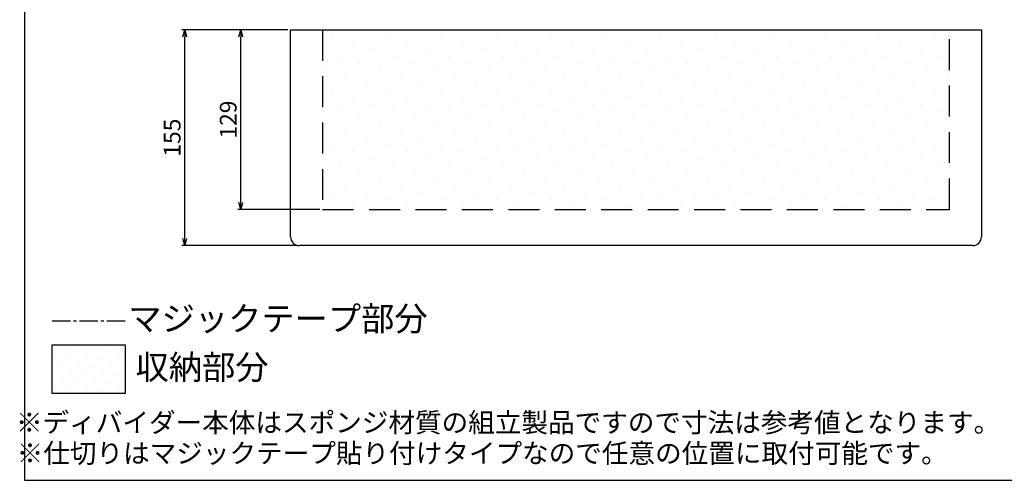
# Model space of a CAD drawing. Units: millimetres. Extents: x -3 to 1410, y 0 to 980.
# Drawn here: x -3 to 704, y 0 to 331 of the extents above; entities that cross this region are included whole.
import ezdxf

# ---------------------------------------------------------------- set-up
doc = ezdxf.new("R2010")
doc.units = ezdxf.units.MM
doc.header["$LTSCALE"] = 3.5
doc.linetypes.add('CENTER2', pattern=[1.125, 0.75, -0.125, 0.125, -0.125])
doc.linetypes.add('HIDDEN', pattern=[9.525, 6.35, -3.175])
doc.layers.add('AM_5', color=3, linetype='Continuous', lineweight=25)
doc.layers.add('AM_8', color=1, linetype='Continuous', lineweight=25)
doc.styles.get("Standard").update_dxf_attribs({"font": 'ISOCP.SHX', "bigfont": 'EXTFONT.SHX'})
doc.dimstyles.new('AM_JIS$0', dxfattribs={"dimtxt": 3.5, "dimasz": 2.5, "dimexe": 1, "dimexo": 1, "dimgap": 1.5, "dimtad": 3, "dimdsep": 46, "dimtxsty": 'STANDARD', "dimblk": 'OPEN30', "dimcen": 0, "dimclrd": 256, "dimclre": 256, "dimclrt": 2, "dimadec": 0, "dimazin": 2, "dimtp": 0.1, "dimtm": 0.1, "dimtfac": 0.71, "dimtmove": 0, "dimatfit": 3, "dimldrblk": 'OPEN30', "dimfxl": 1, "dimlwd": -1, "dimlwe": -1, "dimarcsym": 0})

# ---------------------------------------------------------------- blocks, each defined once
blk = doc.blocks.new('TK-A3')
blk.add_lwpolyline([(0, 0), (403, 0), (403, 280), (0, 280)], close=True)
blk = doc.blocks.new('_Open30')
at = {"color": 0, "linetype": 'ByBlock', "lineweight": -2}
for p, q in [((-1, 0.27), (0, 0)), ((0, 0), (-1, -0.27)), ((0, 0), (-1, 0))]:
    blk.add_line(p, q, dxfattribs=at)
blk = doc.blocks.new('*D10')
at = {"layer": 'AM_5', "linetype": 'ByBlock'}
for p, q in [((189.12, 323.51), (113.07, 323.51)), ((115.07, 173.51), (115.07, 318.51)), ((195.47, 168.51), (113.07, 168.51))]:
    blk.add_line(p, q, dxfattribs=at)
at = {"layer": 'Defpoints', "color": 0}
for p in [(115.07, 323.51), (191.12, 323.51), (197.47, 168.51)]:
    blk.add_point(p, dxfattribs=at)
at = {"layer": 'AM_5', "xscale": 5, "yscale": 5, "zscale": 5}
for p, rotation in [((115.07, 323.51), 90), ((115.07, 168.51), 270)]:
    blk.add_blockref('_Open30', p, dxfattribs=dict(at, rotation=rotation))
at = {"layer": 'AM_5', "color": 2, "insert": (106.07, 246.01), "char_height": 7, "attachment_point": 5, "rotation": 90}
blk.add_mtext('{\\H1.7143x;155}', dxfattribs=at)
blk = doc.blocks.new('*D11')
at = {"layer": 'AM_5', "linetype": 'ByBlock'}
for p, q in [((189.12, 323.51), (153.32, 323.51)), ((155.32, 199.51), (155.32, 318.51)), ((212.12, 194.51), (153.32, 194.51))]:
    blk.add_line(p, q, dxfattribs=at)
at = {"layer": 'Defpoints', "color": 0}
for p in [(155.32, 323.51), (191.12, 323.51), (214.12, 194.51)]:
    blk.add_point(p, dxfattribs=at)
at = {"layer": 'AM_5', "xscale": 5, "yscale": 5, "zscale": 5}
for p, rotation in [((155.32, 323.51), 90), ((155.32, 194.51), 270)]:
    blk.add_blockref('_Open30', p, dxfattribs=dict(at, rotation=rotation))
at = {"layer": 'AM_5', "color": 2, "insert": (146.32, 259.01), "char_height": 7, "attachment_point": 5, "rotation": 90}
blk.add_mtext('{\\H1.7143x;129}', dxfattribs=at)

msp = doc.modelspace()

# ---------------------------------------------------------------- hatches: boundary and pattern name
at = {"layer": 'AM_8'}
h = msp.add_hatch(dxfattribs=at)
h.set_pattern_fill('DOTS', color=8, scale=8.75, angle=45, style=0)
h.paths.add_polyline_path([(663.704, 323.507), (214.124, 323.507), (214.124, 194.507), (663.704, 194.507)])
h = msp.add_hatch(dxfattribs=at)
h.set_pattern_fill('DOTS', color=8, scale=5, angle=45, style=0)
h.paths.add_polyline_path([(19.846, 62.336), (72.346, 62.336), (72.346, 97.336), (19.846, 97.336)])

# ---------------------------------------------------------------- linework, layer by layer
for p, q in [((191.124, 174.857), (191.124, 323.507)), ((191.124, 323.507), (687.124, 323.507)), ((687.124, 323.507), (687.124, 174.857)), ((680.774, 168.507), (197.474, 168.507))]:
    msp.add_line(p, q)
at = {"linetype": 'HIDDEN'}
for p, q in [((214.124, 323.507), (214.124, 194.507)), ((664.124, 194.507), (664.124, 323.507)), ((214.124, 194.507), (664.124, 194.507))]:
    msp.add_line(p, q, dxfattribs=at)
at = {"color": 7, "linetype": 'CENTER2', "ltscale": 5}
msp.add_line((19.846, 114.414), (72.346, 114.414), dxfattribs=at)
msp.add_lwpolyline([(19.846, 97.336), (72.346, 97.336), (72.346, 62.336), (19.846, 62.336)], close=True)
for centre, start, end in [((197.474, 174.857), 180, 270), ((680.774, 174.857), 270, 0)]:
    msp.add_arc(centre, 6.35, start, end)

# ---------------------------------------------------------------- block references
at = {"lineweight": 0, "xscale": 3.5, "yscale": 3.5, "zscale": 3.5}
msp.add_blockref('TK-A3', (0, 0), dxfattribs=at)

# ---------------------------------------------------------------- texts
at = {"attachment_point": 5}
for s, insert, char_height, width in [('{\\fMS Gothic|b0|i0|c128|p49;マジックテープ部分}', (182.065, 116.084), 17.5, 215.06621), ('{\\fMS Gothic|b0|i0|c128|p49;収納部分}', (127.541, 81.203), 17.5, 215.06621), ('{\\fMS Gothic|b0|i0|c128|p49;※ディバイダー本体はスポンジ材質の組立製品ですので寸法は参考値となります。}', (347.257, 41.502), 14, 801.71103), ('{\\fMS Gothic|b0|i0|c128|p49;※仕切りはマジックテープ貼り付けタイプなので任意の位置に取付可能です。}', (328.66, 19.449), 14, 801.71103)]:
    msp.add_mtext(s, dxfattribs=dict(at, insert=insert, char_height=char_height, width=width))

# ---------------------------------------------------------------- dimensions: what is measured, and where the dimension line sits
at = {"layer": 'AM_5'}
for base, p1, picture, middle in [((115.074, 323.507), (197.474, 168.507), '*D10', (106.074, 246.007)), ((155.323, 323.507), (214.124, 194.507), '*D11', (146.322, 259.007))]:
    dim = msp.add_linear_dim(base=base, p1=p1, p2=(191.124, 323.507), angle=90, text='{\\H1.7143x;<>}', dimstyle='AM_JIS$0', override={"dimscale": 2, "dimblk1": 'Open30', "dimblk2": 'Open30', "dimtdec": 3, "dimtzin": 0, "dimarcsym": 1}, dxfattribs=at)
    dim.commit()
    dim.dimension.update_dxf_attribs({"geometry": picture, "text_midpoint": middle})

doc.saveas('drawing.dxf')
